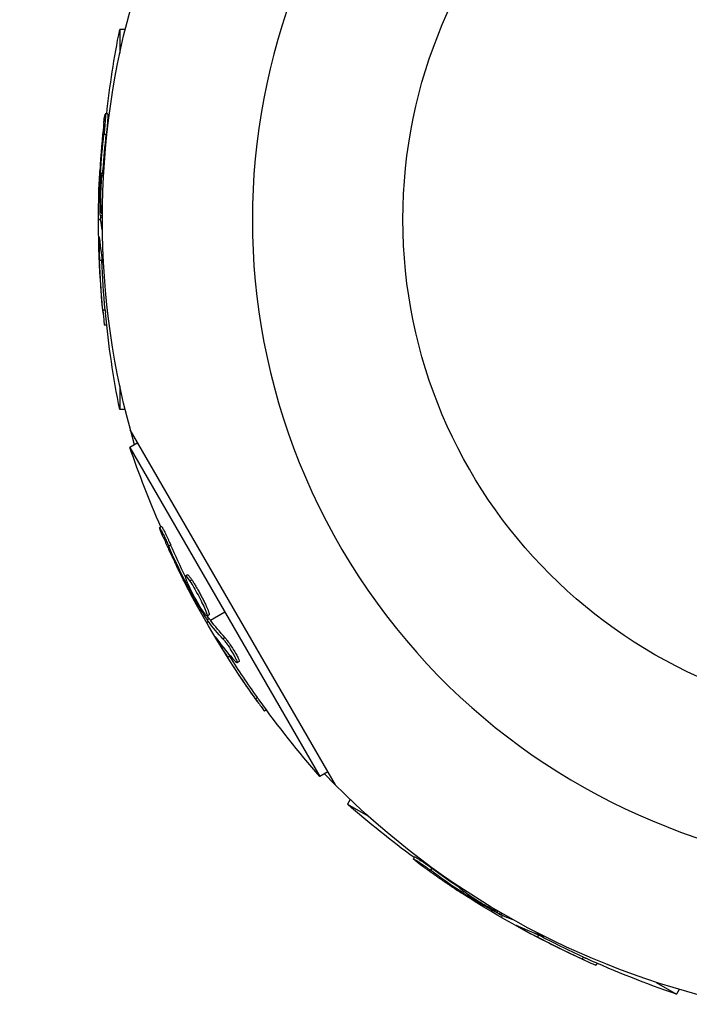
# Model space of a CAD drawing. Units: millimetres. Extents: x -5973 to 6959, y -4644 to 4509.
# Drawn here: x 4980 to 5050, y -83 to 21 of the extents above; entities that cross this region are included whole.
import ezdxf

# ---------------------------------------------------------------- set-up
doc = ezdxf.new("R2010")
doc.units = ezdxf.units.MM
doc.header["$LTSCALE"] = 20
doc.layers.add('2d', color=230, linetype='Continuous')

msp = doc.modelspace()

# ---------------------------------------------------------------- linework, layer by layer
at = {"layer": '2d'}
for p, q in [((4990.26, 20.07), (4990.26, 17.58)), ((4990.82, 20.07), (4990.26, 20.07)), ((4988.98, 11.16), (4988.73, 11.16)), ((4988.84, 9), (4988.59, 9)), ((4988.58, 5.36), (4988.56, 5.36)), ((4988.35, 4.27), (4988.2, 4.27)), ((4988.42, 4.88), (4988.23, 4.88)), ((4988.02, 0), (4988.25, 0)), ((4988.41, 0.38), (4988.21, 0.38)), ((4988.41, 0.2), (4988.22, 0.2)), ((4988.14, -2.27), (4988.07, -2.27)), ((4988.37, -4.32), (4988.12, -4.32)), ((4988.72, -9.58), (4988.47, -9.58)), ((4988.88, -11.17), (4988.65, -11.17)), ((4990.26, -17.58), (4990.26, -20.07)), ((4990.82, -20.07), (4990.26, -20.07)), ((5013.05, -59.74), (4991.37, -22.2)), ((4992.17, -23.59), (4991.33, -24.08)), ((4991.33, -24.08), (5011.4, -58.84)), ((4994.68, -32.44), (4994.47, -32.56)), ((4995.64, -34.37), (4995.43, -34.5)), ((4997.33, -38.15), (4997.17, -38.25)), ((4997.43, -37.54), (4997.21, -37.67)), ((4997.64, -37.73), (4997.64, -37.73)), ((4997.89, -38.08), (4997.67, -38.2)), ((4997.58, -38.71), (4997.45, -38.78)), ((4998.44, -39.5), (4998.44, -39.5)), ((4998.44, -39.5), (4998.44, -39.5)), ((4998.98, -40.53), (4998.98, -40.53)), ((4999.19, -40.41), (4999.19, -40.41)), ((4999.84, -42.34), (5001.37, -41.46)), ((4999.62, -42.03), (4999.4, -42.15)), ((4999.43, -42.58), (4999.62, -42.47)), ((4999.71, -41.76), (4999.49, -41.89)), ((4999.72, -42.18), (4999.5, -42.31)), ((5000.66, -44.48), (5000.6, -44.52)), ((5001.38, -44.18), (5001.16, -44.3)), ((5001.89, -46.15), (5001.68, -46.27)), ((5002.49, -46.34), (5002.49, -46.34)), ((5002.87, -46.7), (5002.65, -46.82)), ((5004.82, -50.52), (5004.61, -50.65)), ((5005.76, -51.82), (5005.56, -51.93)), ((5012.24, -58.35), (5011.4, -58.84)), ((5014.62, -61.28), (5014.34, -61.78)), ((5014.34, -61.78), (5016.49, -63.02)), ((5021.42, -67.34), (5021.29, -67.55)), ((5023.22, -68.53), (5023.09, -68.75)), ((5026.24, -70.58), (5026.22, -70.6)), ((5026.57, -70.96), (5026.47, -71.13)), ((5027.06, -71.33), (5026.99, -71.45)), ((5030.46, -73.21), (5030.36, -73.39)), ((5030.62, -73.31), (5030.53, -73.47)), ((5030.6, -73.75), (5030.71, -73.55)), ((5032.62, -74.78), (5032.59, -74.84)), ((5034.52, -75.61), (5034.39, -75.82)), ((5039.24, -77.93), (5039.12, -78.15)), ((5040.7, -78.58), (5040.58, -78.79)), ((5046.94, -80.6), (5049.1, -81.85)), ((5049.38, -81.35), (5049.1, -81.85))]:
    msp.add_line(p, q, dxfattribs=at)
msp.add_circle((5073.18, 0), 53, dxfattribs=at)
for radius, start, end in [(400, 153.8315, 266.1685), (68.9, 301.6635, 116.238), (68.9, 121.6635, 296.238)]:
    msp.add_arc((5073.18, 0), radius, start, end, dxfattribs=at)
at = {"layer": '2d', "extrusion": (0, 0, -1)}
for centre, radius, start, end in [((-5073.18, 0), 84.76, 343.6967, 16.3033), ((-5090.77, 0), 102.5, 6.2489, 11.292), ((-5090.52, 0), 102.5, 354.4787, 2.1677), ((-5090.77, 0), 102.5, 348.708, 354.4788), ((-5088.42, 8.8), 102.5, 336.2489, 341.292), ((-5088.2, 8.67), 102.5, 324.4787, 332.1677), ((-5088.42, 8.8), 102.5, 318.708, 324.4788), ((-5073.18, 0), 84.76, 283.6967, 316.3033), ((-5081.97, 15.24), 102.5, 306.2489, 311.292), ((-5081.85, 15.02), 102.5, 294.4787, 302.1677), ((-5081.97, 15.24), 102.5, 288.708, 294.4788)]:
    msp.add_arc(centre, radius, start, end, dxfattribs=at)
for centre, major_axis, ratio, start_param, end_param in [((5090.52, -0.81), (-102.48, 0), 0.926659, 0.060013, 0.103512), ((5090.77, -0.81), (102.48, 0), 0.926659, 3.206029, 3.245104), ((5090.52, 2.82), (102.45, 0), 0.473523, 3.083454, 3.087544), ((5090.52, 2.82), (-102.45, 0), 0.473523, -0.082643, -0.058139), ((5090.52, -0.26), (-102.49, 0), 0.987104, -0.092267, -0.040212), ((5090.77, -0.26), (-102.49, 0), 0.987104, -0.092267, -0.040212), ((5088.61, 7.97), (88.75, 51.24), 0.926659, 3.201605, 3.245104), ((5088.82, 8.09), (88.75, 51.24), 0.926659, 3.206029, 3.245104), ((5086.79, 11.11), (88.72, 51.23), 0.473523, 3.083454, 3.087544), ((5086.79, 11.11), (88.72, 51.23), 0.473523, 3.034641, 3.083454), ((5087.01, 11.24), (88.72, 51.23), 0.473523, 3.083454, 3.087544), ((5087.01, 11.24), (88.72, 51.23), 0.473523, 3.034641, 3.083454), ((5088.33, 8.45), (88.76, 51.24), 0.987104, 3.049326, 3.10138), ((5088.54, 8.58), (88.76, 51.24), 0.987104, 3.049326, 3.10138), ((5082.68, 14.83), (51.24, 88.75), 0.926659, 3.206029, 3.245104), ((5082.55, 14.62), (51.24, 88.75), 0.926659, 3.201605, 3.245104), ((5079.41, 16.43), (51.23, 88.72), 0.473523, 3.083454, 3.087544), ((5079.41, 16.43), (51.23, 88.72), 0.473523, 3.05895, 3.083454), ((5082.07, 14.89), (51.24, 88.76), 0.987104, 3.049326, 3.10138), ((5082.2, 15.11), (51.24, 88.76), 0.987104, 3.049326, 3.10138)]:
    msp.add_ellipse(centre, major_axis=major_axis, ratio=ratio, start_param=start_param, end_param=end_param, dxfattribs=at)
at = {"layer": '2d'}
for centre, major_axis, start_param, end_param in [((5090.52, -0.01), (-102.5, 0), 0.041437, 0.101803), ((5088.2, 8.67), (88.77, 51.25), 3.183029, 3.24863), ((5081.86, 15.02), (51.25, 88.77), 3.183029, 3.243395)]:
    msp.add_ellipse(centre, major_axis=major_axis, ratio=0.465742, start_param=start_param, end_param=end_param, dxfattribs=at)
for points, knots in [([(4988.58, 10.2), (4988.6, 10.36), (4988.61, 10.51), (4988.63, 10.64), (4988.65, 10.77), (4988.67, 10.89), (4988.68, 10.97), (4988.7, 11.05), (4988.71, 11.11), (4988.72, 11.14), (4988.73, 11.17), (4988.74, 11.16), (4988.74, 11.13), (4988.75, 11.1), (4988.75, 11.04), (4988.75, 10.95), (4988.75, 10.86), (4988.74, 10.75), (4988.73, 10.62), (4988.73, 10.49), (4988.72, 10.33), (4988.7, 10.17), (4988.69, 10.01), (4988.68, 9.83), (4988.66, 9.66), (4988.64, 9.48), (4988.63, 9.3), (4988.61, 9.13), (4988.6, 9.09), (4988.6, 9.04), (4988.59, 9)], [0, 0, 0, 0, 0.108572, 0.108572, 0.108572, 0.217262, 0.217262, 0.217262, 0.325717, 0.325717, 0.325717, 0.433622, 0.433622, 0.433622, 0.540983, 0.540983, 0.540983, 0.648042, 0.648042, 0.648042, 0.755174, 0.755174, 0.755174, 0.862717, 0.862717, 0.862717, 0.970831, 0.970831, 0.970831, 1, 1, 1, 1]), ([(4988.98, 11.16), (4988.98, 11.16), (4988.98, 11.16), (4988.99, 11.16), (4989, 11.12), (4989, 11), (4989, 10.95), (4988.99, 10.84), (4988.99, 10.77), (4988.98, 10.56), (4988.97, 10.38), (4988.95, 10.1), (4988.94, 10), (4988.92, 9.8), (4988.91, 9.7), (4988.9, 9.49), (4988.89, 9.39), (4988.86, 9.19), (4988.85, 9.09), (4988.84, 9)], [0.3749154, 0.3749154, 0.3749154, 0.3749154, 0.375, 0.375, 0.5, 0.5, 0.5625, 0.5625, 0.625, 0.625, 0.75, 0.75, 0.8125, 0.8125, 0.875, 0.875, 0.9375, 0.9375, 1, 1, 1, 1]), ([(4988.58, 10.2), (4988.55, 9.97), (4988.53, 9.76), (4988.5, 9.44), (4988.48, 9.29), (4988.46, 9.11), (4988.45, 9.02), (4988.45, 8.99), (4988.45, 8.96), (4988.45, 8.95), (4988.43, 8.83), (4988.42, 8.67), (4988.4, 8.49), (4988.39, 8.41), (4988.39, 8.36), (4988.39, 8.33), (4988.38, 8.2), (4988.36, 8.04), (4988.35, 7.85), (4988.34, 7.77), (4988.33, 7.73), (4988.33, 7.7), (4988.33, 7.69), (4988.32, 7.57), (4988.31, 7.4), (4988.29, 7.22), (4988.29, 7.13), (4988.28, 7.1), (4988.28, 7.07), (4988.28, 7.06), (4988.27, 6.93), (4988.26, 6.77), (4988.25, 6.59), (4988.24, 6.5), (4988.24, 6.46), (4988.24, 6.44), (4988.24, 6.43), (4988.23, 6.3), (4988.22, 6.14), (4988.2, 5.96), (4988.2, 5.87), (4988.2, 5.83), (4988.19, 5.81), (4988.19, 5.79), (4988.18, 5.56), (4988.17, 5.35), (4988.16, 5.15)], [0, 0, 0, 0, 0.125, 0.125, 0.1875, 0.21875, 0.234375, 0.242188, 0.242188, 0.25, 0.25, 0.3125, 0.34375, 0.359375, 0.359375, 0.375, 0.375, 0.4375, 0.46875, 0.484375, 0.492188, 0.492188, 0.5, 0.5, 0.5625, 0.59375, 0.609375, 0.617188, 0.617188, 0.625, 0.625, 0.6875, 0.71875, 0.734375, 0.742188, 0.742188, 0.75, 0.75, 0.8125, 0.84375, 0.859375, 0.867188, 0.867188, 0.875, 0.875, 1, 1, 1, 1]), ([(4988.29, 1.26), (4988.26, 1.71), (4988.26, 2.33), (4988.29, 3.58), (4988.33, 4.21), (4988.44, 5.1), (4988.5, 5.36), (4988.56, 5.36), (4988.57, 5.35), (4988.58, 5.34)], [0, 0, 0, 0, 0.125, 0.125, 0.25, 0.25, 0.375, 0.375, 0.3961708, 0.3961708, 0.3961708, 0.3961708]), ([(4988.21, 0.38), (4988.2, 0.71), (4988.2, 1.03), (4988.19, 1.68), (4988.19, 2), (4988.18, 2.65), (4988.19, 2.98), (4988.19, 3.46), (4988.19, 3.63), (4988.2, 3.95), (4988.2, 4.11), (4988.2, 4.27)], [0, 0, 0, 0, 0.25, 0.25, 0.5, 0.5, 0.75, 0.75, 0.875, 0.875, 1, 1, 1, 1]), ([(4988.23, 4.88), (4988.22, 4.8), (4988.22, 4.72), (4988.22, 4.64), (4988.21, 4.55), (4988.21, 4.47), (4988.21, 4.39), (4988.21, 4.35), (4988.2, 4.31), (4988.2, 4.27)], [0, 0, 0, 0, 0.404397, 0.404397, 0.404397, 0.80918, 0.80918, 0.80918, 1, 1, 1, 1]), ([(4988.21, 0.38), (4988.21, 0.34), (4988.21, 0.3), (4988.22, 0.27), (4988.22, 0.24), (4988.22, 0.22), (4988.22, 0.2)], [0, 0, 0, 0, 0.536906, 0.536906, 0.536906, 1, 1, 1, 1]), ([(4988.11, -1.98), (4988.1, -1.91), (4988.1, -1.85), (4988.09, -1.83), (4988.09, -1.8), (4988.08, -1.8), (4988.08, -1.84), (4988.07, -1.87), (4988.07, -1.93), (4988.07, -2.02), (4988.07, -2.09), (4988.07, -2.17), (4988.07, -2.27)], [0, 0, 0, 0, 0.263282, 0.263282, 0.263282, 0.526692, 0.526692, 0.526692, 0.789921, 0.789921, 0.789921, 1, 1, 1, 1]), ([(4988.47, -9.58), (4988.52, -10.07), (4988.56, -10.52), (4988.62, -11.04), (4988.64, -11.17), (4988.65, -11.17)], [0, 0, 0, 0, 0.25, 0.25, 0.4513626, 0.4513626, 0.4513626, 0.4513626]), ([(4988.72, -9.58), (4988.73, -9.64), (4988.73, -9.7), (4988.74, -9.79), (4988.74, -9.82), (4988.75, -9.85), (4988.75, -9.86), (4988.75, -9.86)], [0, 0, 0, 0, 0.03125, 0.03125, 0.046875, 0.046875, 0.04983203, 0.04983203, 0.04983203, 0.04983203]), ([(4994.81, -33.47), (4994.75, -33.32), (4994.69, -33.18), (4994.64, -33.05), (4994.59, -32.93), (4994.55, -32.83), (4994.52, -32.75), (4994.49, -32.67), (4994.47, -32.61), (4994.47, -32.58), (4994.46, -32.55), (4994.47, -32.55), (4994.49, -32.58), (4994.51, -32.6), (4994.54, -32.66), (4994.58, -32.73), (4994.63, -32.81), (4994.68, -32.91), (4994.74, -33.03), (4994.8, -33.14), (4994.87, -33.28), (4994.94, -33.43), (4995.01, -33.58), (4995.08, -33.74), (4995.16, -33.89), (4995.23, -34.05), (4995.3, -34.22), (4995.37, -34.37), (4995.39, -34.42), (4995.41, -34.46), (4995.43, -34.5)], [0, 0, 0, 0, 0.108572, 0.108572, 0.108572, 0.217262, 0.217262, 0.217262, 0.325717, 0.325717, 0.325717, 0.433622, 0.433622, 0.433622, 0.540983, 0.540983, 0.540983, 0.648042, 0.648042, 0.648042, 0.755174, 0.755174, 0.755174, 0.862717, 0.862717, 0.862717, 0.970831, 0.970831, 0.970831, 1, 1, 1, 1]), ([(4994.81, -33.47), (4994.75, -33.32), (4994.69, -33.18), (4994.64, -33.05), (4994.59, -32.93), (4994.55, -32.83), (4994.52, -32.75), (4994.49, -32.67), (4994.47, -32.61), (4994.47, -32.58), (4994.46, -32.57), (4994.46, -32.56), (4994.47, -32.56)], [0, 0, 0, 0, 0.1085717, 0.1085717, 0.1085717, 0.2172619, 0.2172619, 0.2172619, 0.3257168, 0.3257168, 0.3257168, 0.3749148, 0.3749148, 0.3749148, 0.3749148]), ([(4994.68, -32.44), (4994.68, -32.44), (4994.68, -32.44), (4994.69, -32.43), (4994.72, -32.46), (4994.78, -32.56), (4994.8, -32.61), (4994.85, -32.71), (4994.88, -32.76), (4994.98, -32.96), (4995.06, -33.11), (4995.18, -33.37), (4995.23, -33.46), (4995.31, -33.64), (4995.35, -33.73), (4995.44, -33.92), (4995.48, -34.01), (4995.57, -34.2), (4995.6, -34.29), (4995.64, -34.37)], [0.3749154, 0.3749154, 0.3749154, 0.3749154, 0.375, 0.375, 0.5, 0.5, 0.5625, 0.5625, 0.625, 0.625, 0.75, 0.75, 0.8125, 0.8125, 0.875, 0.875, 0.9375, 0.9375, 1, 1, 1, 1]), ([(4994.81, -33.47), (4994.9, -33.67), (4994.99, -33.87), (4995.12, -34.16), (4995.18, -34.31), (4995.26, -34.47), (4995.29, -34.55), (4995.31, -34.58), (4995.32, -34.6), (4995.32, -34.61), (4995.37, -34.72), (4995.44, -34.87), (4995.52, -35.04), (4995.55, -35.11), (4995.57, -35.16), (4995.58, -35.18), (4995.64, -35.3), (4995.71, -35.45), (4995.78, -35.61), (4995.82, -35.69), (4995.84, -35.73), (4995.85, -35.75), (4995.85, -35.76), (4995.91, -35.88), (4995.98, -36.02), (4996.05, -36.19), (4996.09, -36.27), (4996.11, -36.3), (4996.12, -36.32), (4996.13, -36.34), (4996.18, -36.45), (4996.25, -36.59), (4996.33, -36.76), (4996.37, -36.84), (4996.39, -36.87), (4996.4, -36.9), (4996.4, -36.91), (4996.46, -37.02), (4996.53, -37.16), (4996.61, -37.33), (4996.65, -37.41), (4996.67, -37.44), (4996.68, -37.46), (4996.68, -37.47), (4996.79, -37.69), (4996.88, -37.87), (4996.97, -38.05)], [0, 0, 0, 0, 0.125, 0.125, 0.1875, 0.21875, 0.234375, 0.242188, 0.242188, 0.25, 0.25, 0.3125, 0.34375, 0.359375, 0.359375, 0.375, 0.375, 0.4375, 0.46875, 0.484375, 0.492188, 0.492188, 0.5, 0.5, 0.5625, 0.59375, 0.609375, 0.617188, 0.617188, 0.625, 0.625, 0.6875, 0.71875, 0.734375, 0.742188, 0.742188, 0.75, 0.75, 0.8125, 0.84375, 0.859375, 0.867188, 0.867188, 0.875, 0.875, 1, 1, 1, 1]), ([(4999.03, -41.35), (4998.78, -40.98), (4998.47, -40.44), (4997.87, -39.34), (4997.6, -38.78), (4997.24, -37.96), (4997.16, -37.7), (4997.26, -37.64), (4997.42, -37.83), (4997.66, -38.19)], [0, 0, 0, 0, 0.125, 0.125, 0.25, 0.25, 0.375, 0.375, 0.4988549, 0.4988549, 0.4988549, 0.4988549]), ([(4997.17, -38.25), (4997.2, -38.31), (4997.24, -38.39), (4997.28, -38.46), (4997.32, -38.54), (4997.36, -38.62), (4997.4, -38.69), (4997.42, -38.72), (4997.43, -38.75), (4997.45, -38.78)], [0, 0, 0, 0, 0.404397, 0.404397, 0.404397, 0.80918, 0.80918, 0.80918, 1, 1, 1, 1]), ([(4997.43, -37.54), (4997.43, -37.54), (4997.44, -37.54), (4997.46, -37.55), (4997.47, -37.55), (4997.5, -37.57), (4997.51, -37.58), (4997.54, -37.62), (4997.56, -37.64), (4997.62, -37.71), (4997.67, -37.76), (4997.74, -37.87), (4997.77, -37.91), (4997.82, -37.99), (4997.85, -38.03), (4997.88, -38.07)], [1.375782, 1.375782, 1.375782, 1.375782, 1.3906242, 1.3906242, 1.4062492, 1.4062492, 1.4218741, 1.4218741, 1.4374991, 1.4374991, 1.4687491, 1.4687491, 1.484374, 1.484374, 1.4988524, 1.4988524, 1.4988524, 1.4988524]), ([(4997.67, -38.2), (4997.91, -38.57), (4998.23, -39.11), (4998.83, -40.22), (4999.1, -40.78), (4999.46, -41.61), (4999.54, -41.86), (4999.44, -41.92), (4999.28, -41.73), (4999.04, -41.36)], [0.5, 0.5, 0.5, 0.5, 0.625, 0.625, 0.75, 0.75, 0.875, 0.875, 0.9988689, 0.9988689, 0.9988689, 0.9988689]), ([(4997.89, -38.08), (4997.95, -38.17), (4998.01, -38.27), (4998.15, -38.5), (4998.22, -38.61), (4998.37, -38.87), (4998.44, -39), (4998.56, -39.2), (4998.6, -39.27), (4998.67, -39.4), (4998.71, -39.47), (4998.82, -39.68), (4998.89, -39.82), (4999, -40.02), (4999.03, -40.09), (4999.1, -40.22), (4999.13, -40.29), (4999.23, -40.49), (4999.29, -40.61), (4999.38, -40.79), (4999.4, -40.85), (4999.45, -40.96), (4999.48, -41.01), (4999.52, -41.12), (4999.54, -41.17), (4999.58, -41.26), (4999.6, -41.3), (4999.63, -41.38), (4999.64, -41.42), (4999.67, -41.5), (4999.68, -41.53), (4999.69, -41.57), (4999.7, -41.59), (4999.7, -41.61), (4999.71, -41.65), (4999.72, -41.68), (4999.72, -41.7), (4999.72, -41.71), (4999.72, -41.72), (4999.72, -41.73), (4999.72, -41.75), (4999.71, -41.76), (4999.71, -41.76), (4999.71, -41.76), (4999.71, -41.76)], [0.499999, 0.499999, 0.499999, 0.499999, 0.5312491, 0.5312491, 0.5624991, 0.5624991, 0.5937492, 0.5937492, 0.6093742, 0.6093742, 0.6249992, 0.6249992, 0.6562493, 0.6562493, 0.6718743, 0.6718743, 0.6874994, 0.6874994, 0.7187494, 0.7187494, 0.7343745, 0.7343745, 0.7499995, 0.7499995, 0.7656245, 0.7656245, 0.7812496, 0.7812496, 0.7968746, 0.7968746, 0.8124996, 0.8124996, 0.8203121, 0.8203121, 0.8281247, 0.8437497, 0.8437497, 0.8476559, 0.8476559, 0.8515622, 0.8593747, 0.8749997, 0.8749997, 0.8758243, 0.8758243, 0.8758243, 0.8758243]), ([(4999.4, -42.15), (4999.23, -41.87), (4999.07, -41.6), (4998.73, -41.04), (4998.57, -40.76), (4998.24, -40.2), (4998.08, -39.92), (4997.84, -39.49), (4997.76, -39.35), (4997.61, -39.07), (4997.53, -38.93), (4997.45, -38.78)], [0, 0, 0, 0, 0.25, 0.25, 0.5, 0.5, 0.75, 0.75, 0.875, 0.875, 1, 1, 1, 1]), ([(4999.4, -42.15), (4999.43, -42.19), (4999.45, -42.22), (4999.46, -42.25), (4999.48, -42.27), (4999.49, -42.29), (4999.5, -42.31)], [0, 0, 0, 0, 0.536906, 0.536906, 0.536906, 1, 1, 1, 1]), ([(5000.5, -44.25), (5000.45, -44.19), (5000.42, -44.14), (5000.4, -44.12), (5000.39, -44.11), (5000.38, -44.11), (5000.4, -44.14), (5000.41, -44.17), (5000.44, -44.23), (5000.48, -44.3), (5000.51, -44.36), (5000.55, -44.44), (5000.6, -44.52)], [0, 0, 0, 0, 0.263282, 0.263282, 0.263282, 0.526692, 0.526692, 0.526692, 0.789921, 0.789921, 0.789921, 1, 1, 1, 1]), ([(5001.16, -44.3), (5001.22, -44.37), (5001.29, -44.45), (5001.37, -44.56), (5001.45, -44.66), (5001.54, -44.78), (5001.63, -44.92), (5001.72, -45.05), (5001.82, -45.19), (5001.91, -45.34), (5002, -45.49), (5002.1, -45.64), (5002.18, -45.78), (5002.27, -45.93), (5002.35, -46.07), (5002.41, -46.19), (5002.48, -46.32), (5002.53, -46.43), (5002.58, -46.53), (5002.62, -46.62), (5002.65, -46.69), (5002.66, -46.74), (5002.67, -46.79), (5002.66, -46.82), (5002.64, -46.82), (5002.62, -46.83), (5002.59, -46.8), (5002.54, -46.75), (5002.52, -46.74), (5002.51, -46.72), (5002.49, -46.71)], [0, 0, 0, 0, 0.108263, 0.108263, 0.108263, 0.216637, 0.216637, 0.216637, 0.324631, 0.324631, 0.324631, 0.431995, 0.431995, 0.431995, 0.53889, 0.53889, 0.53889, 0.64568, 0.64568, 0.64568, 0.75277, 0.75277, 0.75277, 0.860435, 0.860435, 0.860435, 0.968703, 0.968703, 0.968703, 1, 1, 1, 1]), ([(5001.38, -44.18), (5001.41, -44.21), (5001.45, -44.26), (5001.53, -44.36), (5001.58, -44.42), (5001.67, -44.54), (5001.72, -44.61), (5001.82, -44.76), (5001.88, -44.84), (5002.04, -45.08), (5002.15, -45.25), (5002.36, -45.6), (5002.46, -45.77), (5002.6, -46.01), (5002.63, -46.08), (5002.71, -46.22), (5002.74, -46.29), (5002.82, -46.46), (5002.86, -46.55), (5002.88, -46.65), (5002.88, -46.67), (5002.88, -46.69), (5002.87, -46.69), (5002.87, -46.7), (5002.87, -46.7), (5002.87, -46.7)], [0, 0, 0, 0, 0.0625, 0.0625, 0.125, 0.125, 0.1875, 0.1875, 0.25, 0.25, 0.375, 0.375, 0.5, 0.5, 0.5625, 0.5625, 0.625, 0.625, 0.75, 0.75, 0.8125, 0.8125, 0.84375, 0.84375, 0.8451889, 0.8451889, 0.8451889, 0.8451889]), ([(5004.61, -50.65), (5004.89, -51.05), (5005.16, -51.42), (5005.47, -51.84), (5005.55, -51.94), (5005.56, -51.93)], [0, 0, 0, 0, 0.25, 0.25, 0.4513626, 0.4513626, 0.4513626, 0.4513626]), ([(5004.82, -50.52), (5004.86, -50.57), (5004.89, -50.62), (5004.95, -50.69), (5004.96, -50.72), (5004.98, -50.75), (5004.99, -50.75), (5004.99, -50.76)], [0, 0, 0, 0, 0.03125, 0.03125, 0.046875, 0.046875, 0.04983203, 0.04983203, 0.04983203, 0.04983203]), ([(5022.04, -68.17), (5021.91, -68.07), (5021.79, -67.98), (5021.69, -67.9), (5021.58, -67.82), (5021.49, -67.74), (5021.43, -67.69), (5021.36, -67.64), (5021.32, -67.6), (5021.3, -67.57), (5021.28, -67.55), (5021.29, -67.54), (5021.32, -67.56), (5021.35, -67.57), (5021.4, -67.6), (5021.48, -67.64), (5021.55, -67.69), (5021.65, -67.75), (5021.76, -67.82), (5021.87, -67.89), (5022, -67.98), (5022.13, -68.07), (5022.27, -68.16), (5022.41, -68.26), (5022.56, -68.36), (5022.7, -68.47), (5022.85, -68.57), (5022.98, -68.67), (5023.02, -68.7), (5023.06, -68.72), (5023.09, -68.75)], [0, 0, 0, 0, 0.108572, 0.108572, 0.108572, 0.217262, 0.217262, 0.217262, 0.325717, 0.325717, 0.325717, 0.433622, 0.433622, 0.433622, 0.540983, 0.540983, 0.540983, 0.648042, 0.648042, 0.648042, 0.755174, 0.755174, 0.755174, 0.862717, 0.862717, 0.862717, 0.970831, 0.970831, 0.970831, 1, 1, 1, 1]), ([(5021.42, -67.34), (5021.42, -67.34), (5021.42, -67.34), (5021.42, -67.33), (5021.46, -67.34), (5021.56, -67.4), (5021.6, -67.43), (5021.7, -67.49), (5021.76, -67.52), (5021.94, -67.64), (5022.08, -67.73), (5022.32, -67.89), (5022.4, -67.95), (5022.56, -68.07), (5022.65, -68.12), (5022.81, -68.24), (5022.9, -68.3), (5023.06, -68.42), (5023.14, -68.48), (5023.22, -68.53)], [0.3749154, 0.3749154, 0.3749154, 0.3749154, 0.375, 0.375, 0.5, 0.5, 0.5625, 0.5625, 0.625, 0.625, 0.75, 0.75, 0.8125, 0.8125, 0.875, 0.875, 0.9375, 0.9375, 1, 1, 1, 1]), ([(5022.04, -68.17), (5022.23, -68.3), (5022.4, -68.43), (5022.66, -68.61), (5022.79, -68.71), (5022.93, -68.81), (5023, -68.86), (5023.03, -68.88), (5023.05, -68.9), (5023.06, -68.9), (5023.16, -68.97), (5023.29, -69.07), (5023.44, -69.17), (5023.5, -69.22), (5023.54, -69.25), (5023.56, -69.26), (5023.68, -69.34), (5023.81, -69.43), (5023.96, -69.54), (5024.03, -69.59), (5024.06, -69.61), (5024.08, -69.63), (5024.09, -69.63), (5024.2, -69.7), (5024.33, -69.8), (5024.48, -69.9), (5024.55, -69.95), (5024.59, -69.97), (5024.61, -69.99), (5024.62, -69.99), (5024.72, -70.06), (5024.85, -70.15), (5025, -70.26), (5025.08, -70.31), (5025.11, -70.33), (5025.13, -70.34), (5025.14, -70.35), (5025.24, -70.42), (5025.38, -70.51), (5025.53, -70.61), (5025.61, -70.66), (5025.64, -70.68), (5025.66, -70.69), (5025.67, -70.7), (5025.87, -70.83), (5026.04, -70.95), (5026.21, -71.06)], [0, 0, 0, 0, 0.125, 0.125, 0.1875, 0.21875, 0.234375, 0.242188, 0.242188, 0.25, 0.25, 0.3125, 0.34375, 0.359375, 0.359375, 0.375, 0.375, 0.4375, 0.46875, 0.484375, 0.492188, 0.492188, 0.5, 0.5, 0.5625, 0.59375, 0.609375, 0.617188, 0.617188, 0.625, 0.625, 0.6875, 0.71875, 0.734375, 0.742188, 0.742188, 0.75, 0.75, 0.8125, 0.84375, 0.859375, 0.867188, 0.867188, 0.875, 0.875, 1, 1, 1, 1]), ([(5029.64, -72.88), (5029.24, -72.68), (5028.7, -72.38), (5027.63, -71.72), (5027.11, -71.37), (5026.39, -70.84), (5026.2, -70.65), (5026.23, -70.6), (5026.24, -70.59), (5026.25, -70.59)], [0, 0, 0, 0, 0.125, 0.125, 0.25, 0.25, 0.375, 0.375, 0.3961708, 0.3961708, 0.3961708, 0.3961708]), ([(5026.47, -71.13), (5026.54, -71.17), (5026.61, -71.21), (5026.68, -71.26), (5026.75, -71.31), (5026.82, -71.35), (5026.89, -71.39), (5026.93, -71.41), (5026.96, -71.43), (5026.99, -71.45)], [0, 0, 0, 0, 0.404397, 0.404397, 0.404397, 0.80918, 0.80918, 0.80918, 1, 1, 1, 1]), ([(5030.36, -73.39), (5030.08, -73.23), (5029.79, -73.08), (5029.23, -72.76), (5028.95, -72.6), (5028.38, -72.28), (5028.1, -72.12), (5027.68, -71.87), (5027.54, -71.79), (5027.27, -71.62), (5027.13, -71.54), (5026.99, -71.45)], [0, 0, 0, 0, 0.25, 0.25, 0.5, 0.5, 0.75, 0.75, 0.875, 0.875, 1, 1, 1, 1]), ([(5030.36, -73.39), (5030.4, -73.41), (5030.43, -73.43), (5030.46, -73.44), (5030.49, -73.46), (5030.51, -73.47), (5030.53, -73.47)], [0, 0, 0, 0, 0.536906, 0.536906, 0.536906, 1, 1, 1, 1]), ([(5032.36, -74.66), (5032.29, -74.63), (5032.24, -74.61), (5032.22, -74.6), (5032.19, -74.59), (5032.19, -74.6), (5032.22, -74.62), (5032.24, -74.64), (5032.29, -74.67), (5032.37, -74.71), (5032.43, -74.75), (5032.5, -74.79), (5032.59, -74.84)], [0, 0, 0, 0, 0.263282, 0.263282, 0.263282, 0.526692, 0.526692, 0.526692, 0.789921, 0.789921, 0.789921, 1, 1, 1, 1]), ([(5039.24, -77.93), (5039.3, -77.95), (5039.35, -77.98), (5039.43, -78.02), (5039.46, -78.03), (5039.49, -78.04), (5039.5, -78.05), (5039.5, -78.05)], [0, 0, 0, 0, 0.03125, 0.03125, 0.046875, 0.046875, 0.04983203, 0.04983203, 0.04983203, 0.04983203]), ([(5039.12, -78.15), (5039.57, -78.35), (5039.98, -78.54), (5040.46, -78.75), (5040.58, -78.79), (5040.58, -78.79)], [0, 0, 0, 0, 0.25, 0.25, 0.4513626, 0.4513626, 0.4513626, 0.4513626])]:
    msp.add_open_spline(points, degree=3, knots=knots, dxfattribs=at)
for points in [[(4988.1, 3.88), (4988.11, 4.21), (4988.13, 4.65), (4988.16, 5.15)], [(4988.29, 1.25), (4988.29, 1.25), (4988.29, 1.26), (4988.29, 1.26)], [(4988.42, 0.57), (4988.36, 0.57), (4988.32, 0.82), (4988.29, 1.25)], [(4988.07, -2.27), (4988.07, -2.83), (4988.09, -3.55), (4988.12, -4.32)], [(4988.35, -3.81), (4988.35, -3.97), (4988.36, -4.14), (4988.37, -4.32)], [(4997.56, -39.18), (4997.4, -38.88), (4997.2, -38.49), (4996.97, -38.05)], [(4997.54, -38.02), (4997.54, -38.02), (4997.54, -38.02), (4997.54, -38.02)], [(4997.54, -38.02), (4997.54, -38.02), (4997.54, -38.02), (4997.54, -38.02)], [(4997.66, -38.19), (4997.67, -38.2), (4997.67, -38.2), (4997.67, -38.2)], [(4997.88, -38.07), (4997.88, -38.07), (4997.88, -38.08), (4997.89, -38.08)], [(4999.04, -41.36), (4999.04, -41.36), (4999.03, -41.36), (4999.03, -41.35)], [(4999.37, -41.41), (4999.37, -41.41), (4999.37, -41.41), (4999.37, -41.41)], [(4999.5, -41.83), (4999.5, -41.83), (4999.5, -41.83), (4999.5, -41.83)], [(4999.62, -42.03), (4999.59, -41.97), (4999.56, -41.92), (4999.52, -41.87)], [(4999.62, -42.03), (4999.66, -42.09), (4999.7, -42.15), (4999.72, -42.18)], [(5000.6, -44.52), (5000.89, -45.01), (5001.26, -45.62), (5001.68, -46.27)], [(5001.62, -45.72), (5001.7, -45.85), (5001.79, -46), (5001.89, -46.15)], [(5027.28, -71.74), (5026.99, -71.56), (5026.62, -71.33), (5026.21, -71.06)], [(5029.65, -72.89), (5029.65, -72.89), (5029.64, -72.89), (5029.64, -72.88)], [(5030.31, -73.12), (5030.28, -73.17), (5030.04, -73.08), (5029.65, -72.89)], [(5032.59, -74.84), (5033.07, -75.12), (5033.7, -75.46), (5034.39, -75.82)], [(5034.06, -75.37), (5034.21, -75.44), (5034.36, -75.52), (5034.52, -75.61)]]:
    msp.add_open_spline(points, degree=3, dxfattribs=at)

doc.saveas('drawing.dxf')
